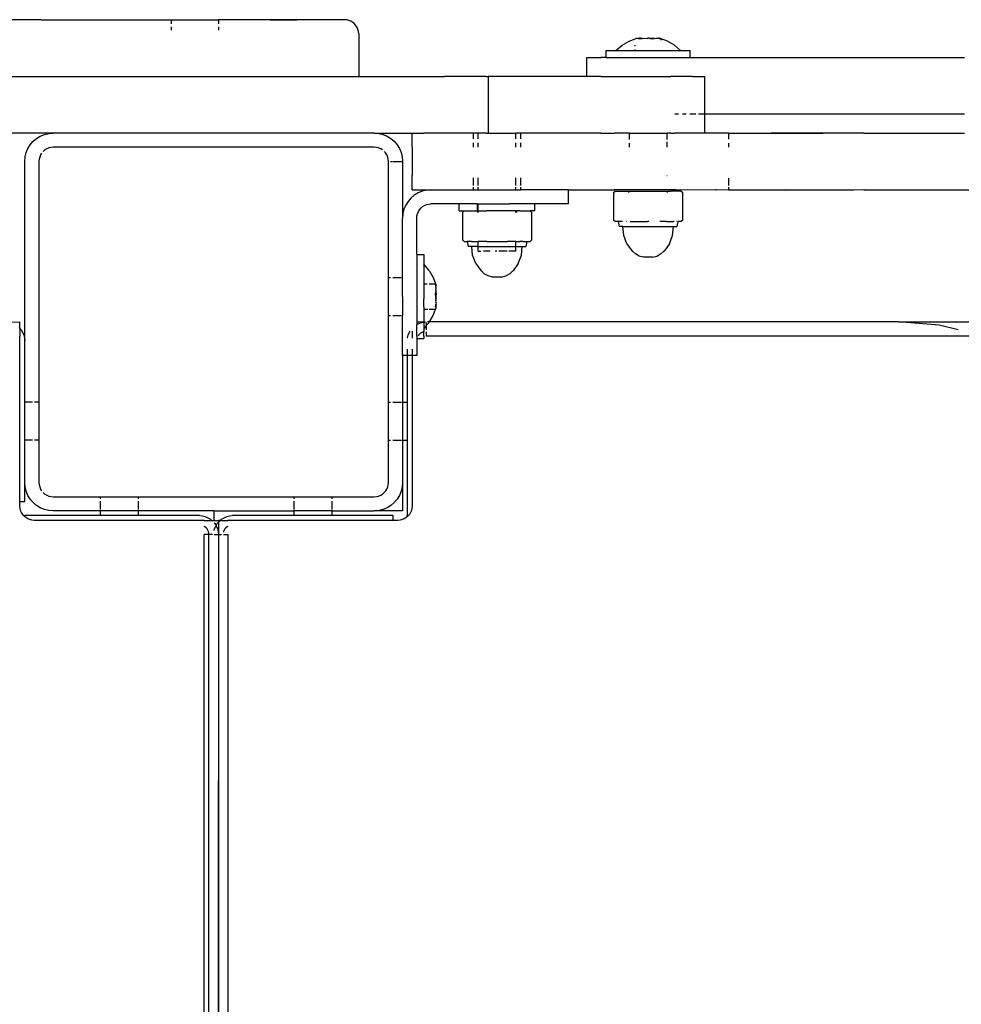
# Model space of a CAD drawing. Extents: x -4.56 to 4.97, y -3.2 to 2.39.
# Drawn here: x 0.45 to 0.64, y -0.23 to -0.02 of the extents above; entities that cross this region are included whole.
import ezdxf

# ---------------------------------------------------------------- set-up
doc = ezdxf.new("R2010")
doc.units = 0
doc.layers.get('0').update_dxf_attribs({"linetype": 'CONTINUOUS'})

msp = doc.modelspace()

# ---------------------------------------------------------------- linework, layer by layer
for p, q in [((0.44734, -0.02186), (0.4385, -0.02186)), ((0.45008, -0.02189), (0.44734, -0.02186)), ((0.45008, -0.02189), (0.45055, -0.02186)), ((0.45055, -0.02186), (0.47757, -0.02186)), ((0.47757, -0.02186), (0.47757, -0.02273)), ((0.47757, -0.02186), (0.48757, -0.02186)), ((0.48757, -0.02186), (0.48757, -0.02273)), ((0.49853, -0.02186), (0.48757, -0.02186)), ((0.5023, -0.02189), (0.49853, -0.02186)), ((0.49853, -0.02186), (0.5023, -0.02186)), ((0.5023, -0.02186), (0.50422, -0.02186)), ((0.50422, -0.02186), (0.5023, -0.02189)), ((0.51429, -0.02186), (0.50422, -0.02186)), ((0.51476, -0.02189), (0.51429, -0.02186)), ((0.51522, -0.022), (0.51476, -0.02189)), ((0.51565, -0.02218), (0.51522, -0.022)), ((0.51605, -0.02243), (0.51565, -0.02218)), ((0.51641, -0.02273), (0.51605, -0.02243)), ((0.51672, -0.02309), (0.51641, -0.02273)), ((0.47757, -0.02336), (0.47757, -0.02408)), ((0.48757, -0.02336), (0.48757, -0.02408)), ((0.51696, -0.02349), (0.51672, -0.02309)), ((0.51714, -0.02393), (0.51696, -0.02349)), ((0.51725, -0.02439), (0.51714, -0.02393)), ((0.51729, -0.02486), (0.51725, -0.02439)), ((0.51729, -0.02486), (0.51729, -0.03386)), ((0.57308, -0.02724), (0.57455, -0.02637)), ((0.57455, -0.02637), (0.57585, -0.02591)), ((0.57585, -0.02591), (0.57598, -0.02586)), ((0.57585, -0.02597), (0.57585, -0.02591)), ((0.57603, -0.02581), (0.57598, -0.02586)), ((0.57603, -0.02581), (0.5762, -0.02578)), ((0.57622, -0.02581), (0.57603, -0.02581)), ((0.5762, -0.02578), (0.57622, -0.02581)), ((0.57631, -0.02581), (0.57622, -0.02581)), ((0.57631, -0.02581), (0.57638, -0.02578)), ((0.57638, -0.02578), (0.57656, -0.02581)), ((0.5766, -0.02578), (0.57656, -0.02581)), ((0.57656, -0.02581), (0.57674, -0.02588)), ((0.57697, -0.02578), (0.5766, -0.02578)), ((0.57674, -0.02588), (0.57729, -0.02581)), ((0.57729, -0.02581), (0.57697, -0.02578)), ((0.57729, -0.02581), (0.57784, -0.02578)), ((0.57784, -0.02578), (0.57836, -0.02581)), ((0.57839, -0.02578), (0.57836, -0.02581)), ((0.57839, -0.02578), (0.57861, -0.02579)), ((0.57882, -0.02578), (0.57861, -0.02579)), ((0.57895, -0.02581), (0.57882, -0.02578)), ((0.57938, -0.02578), (0.57895, -0.02581)), ((0.57895, -0.02581), (0.5795, -0.02588)), ((0.57989, -0.02581), (0.57938, -0.02578)), ((0.5795, -0.02588), (0.57989, -0.02581)), ((0.57989, -0.02581), (0.58024, -0.02578)), ((0.58024, -0.02578), (0.58062, -0.02578)), ((0.58062, -0.02578), (0.58067, -0.02581)), ((0.58083, -0.02578), (0.58067, -0.02581)), ((0.58101, -0.02578), (0.58083, -0.02578)), ((0.58083, -0.02578), (0.58099, -0.02581)), ((0.58099, -0.02581), (0.58119, -0.02581)), ((0.58119, -0.02581), (0.58101, -0.02578)), ((0.58137, -0.02588), (0.58119, -0.02581)), ((0.58137, -0.02621), (0.58137, -0.02588)), ((0.58266, -0.02637), (0.58137, -0.02588)), ((0.58414, -0.02724), (0.58266, -0.02637)), ((0.56971, -0.02986), (0.56971, -0.02836)), ((0.56971, -0.02836), (0.57177, -0.02836)), ((0.57177, -0.02836), (0.57308, -0.02724)), ((0.57177, -0.02836), (0.57585, -0.02836)), ((0.57585, -0.02745), (0.57585, -0.02724)), ((0.57585, -0.02836), (0.57585, -0.02818)), ((0.57585, -0.02836), (0.58544, -0.02836)), ((0.58544, -0.02836), (0.58414, -0.02724)), ((0.58544, -0.02836), (0.58751, -0.02836)), ((0.58751, -0.02986), (0.58751, -0.02836)), ((0.56559, -0.03386), (0.56559, -0.02986)), ((0.56559, -0.02986), (0.56859, -0.02986)), ((0.56971, -0.02986), (0.56859, -0.02986)), ((0.56971, -0.02986), (0.58751, -0.02986)), ((0.58751, -0.02986), (0.64559, -0.02986)), ((0.43414, -0.03386), (0.51729, -0.03386)), ((0.51729, -0.03386), (0.53549, -0.03386)), ((0.54426, -0.03386), (0.53549, -0.03386)), ((0.54426, -0.03386), (0.5447, -0.03386)), ((0.5447, -0.03386), (0.5447, -0.04586)), ((0.56559, -0.03386), (0.5447, -0.03386)), ((0.56859, -0.03386), (0.56559, -0.03386)), ((0.56859, -0.03386), (0.5834, -0.03386)), ((0.588, -0.03386), (0.5834, -0.03386)), ((0.588, -0.03386), (0.59058, -0.03386)), ((0.59058, -0.04186), (0.59058, -0.03386)), ((0.58504, -0.04186), (0.58422, -0.04186)), ((0.58663, -0.04186), (0.58585, -0.04186)), ((0.588, -0.04186), (0.58738, -0.04186)), ((0.58871, -0.04186), (0.588, -0.04186)), ((0.59058, -0.04186), (0.58927, -0.04186)), ((0.59058, -0.04586), (0.59058, -0.04186)), ((0.64559, -0.04186), (0.59058, -0.04186)), ((0.45259, -0.04586), (0.20216, -0.04586)), ((0.45165, -0.04593), (0.45259, -0.04586)), ((0.52059, -0.04586), (0.45259, -0.04586)), ((0.52059, -0.04586), (0.52153, -0.04593)), ((0.52059, -0.04586), (0.52668, -0.04586)), ((0.52668, -0.04586), (0.52859, -0.04589)), ((0.52859, -0.04586), (0.52859, -0.04589)), ((0.52859, -0.04589), (0.53106, -0.04586)), ((0.53548, -0.04586), (0.53106, -0.04586)), ((0.54157, -0.04586), (0.53548, -0.04586)), ((0.54159, -0.04709), (0.54157, -0.04586)), ((0.5426, -0.04586), (0.54157, -0.04586)), ((0.54259, -0.04709), (0.5426, -0.04586)), ((0.54426, -0.04586), (0.5426, -0.04586)), ((0.54426, -0.04586), (0.5447, -0.04586)), ((0.5447, -0.04586), (0.55059, -0.04586)), ((0.55059, -0.04709), (0.55059, -0.04586)), ((0.55159, -0.04586), (0.55059, -0.04586)), ((0.55159, -0.04709), (0.55159, -0.04586)), ((0.56859, -0.04586), (0.55159, -0.04586)), ((0.56859, -0.04586), (0.57154, -0.04589)), ((0.57461, -0.04586), (0.57154, -0.04589)), ((0.57461, -0.04721), (0.57461, -0.04586)), ((0.57461, -0.04586), (0.58261, -0.04586)), ((0.58261, -0.04719), (0.58261, -0.04586)), ((0.5834, -0.04586), (0.58261, -0.04586)), ((0.5834, -0.04586), (0.58422, -0.04586)), ((0.58435, -0.04589), (0.58422, -0.04586)), ((0.58504, -0.04586), (0.58435, -0.04589)), ((0.588, -0.04586), (0.58504, -0.04586)), ((0.59058, -0.04586), (0.588, -0.04586)), ((0.59292, -0.04586), (0.59058, -0.04586)), ((0.59308, -0.04589), (0.59292, -0.04586)), ((0.59559, -0.04586), (0.59308, -0.04589)), ((0.59559, -0.04586), (0.59559, -0.04716)), ((0.59559, -0.04586), (0.60462, -0.04586)), ((0.60762, -0.04586), (0.60462, -0.04586)), ((0.60462, -0.04586), (0.60762, -0.04589)), ((0.61331, -0.04586), (0.60762, -0.04586)), ((0.61554, -0.04586), (0.61331, -0.04586)), ((0.61331, -0.04589), (0.61554, -0.04586)), ((0.62217, -0.04586), (0.61554, -0.04586)), ((0.62422, -0.04589), (0.62217, -0.04586)), ((0.62422, -0.04589), (0.62434, -0.04586)), ((0.62434, -0.04586), (0.64559, -0.04586)), ((0.44774, -0.04833), (0.44835, -0.04761)), ((0.44835, -0.04761), (0.44906, -0.047)), ((0.44906, -0.047), (0.44987, -0.04651)), ((0.44987, -0.04651), (0.45074, -0.04615)), ((0.45074, -0.04615), (0.45165, -0.04593)), ((0.52153, -0.04593), (0.52244, -0.04615)), ((0.52244, -0.04615), (0.52331, -0.04651)), ((0.52331, -0.04651), (0.52412, -0.047)), ((0.52412, -0.047), (0.52483, -0.04761)), ((0.52483, -0.04761), (0.52544, -0.04833)), ((0.52859, -0.04886), (0.52859, -0.04589)), ((0.54159, -0.04886), (0.54159, -0.04793)), ((0.54259, -0.04886), (0.54259, -0.04793)), ((0.55059, -0.04886), (0.55059, -0.04793)), ((0.55159, -0.04886), (0.55159, -0.04793)), ((0.58261, -0.04886), (0.58261, -0.04771)), ((0.60762, -0.04589), (0.61331, -0.04589)), ((0.44666, -0.05092), (0.44688, -0.05)), ((0.44688, -0.05), (0.44724, -0.04913)), ((0.44724, -0.04913), (0.44774, -0.04833)), ((0.45083, -0.04943), (0.45047, -0.04973)), ((0.45123, -0.04918), (0.45083, -0.04943)), ((0.45166, -0.049), (0.45123, -0.04918)), ((0.45212, -0.04889), (0.45166, -0.049)), ((0.45259, -0.04886), (0.45212, -0.04889)), ((0.52059, -0.04886), (0.45259, -0.04886)), ((0.52106, -0.04889), (0.52059, -0.04886)), ((0.52152, -0.049), (0.52106, -0.04889)), ((0.52195, -0.04918), (0.52152, -0.049)), ((0.52235, -0.04943), (0.52195, -0.04918)), ((0.52302, -0.05009), (0.52271, -0.04973)), ((0.52544, -0.04833), (0.52594, -0.04913)), ((0.52594, -0.04913), (0.5263, -0.05)), ((0.5263, -0.05), (0.52652, -0.05092)), ((0.52859, -0.04886), (0.52859, -0.05486)), ((0.57461, -0.04886), (0.57461, -0.048)), ((0.59559, -0.04797), (0.59559, -0.04886)), ((0.44657, -0.08986), (0.44659, -0.05186)), ((0.44659, -0.05186), (0.44666, -0.05092)), ((0.44963, -0.05139), (0.44959, -0.05186)), ((0.44959, -0.05186), (0.44959, -0.10286)), ((0.44974, -0.05093), (0.44963, -0.05139)), ((0.44992, -0.05049), (0.44974, -0.05093)), ((0.45016, -0.05009), (0.44992, -0.05049)), ((0.52326, -0.05049), (0.52302, -0.05009)), ((0.52344, -0.05093), (0.52326, -0.05049)), ((0.52355, -0.05139), (0.52344, -0.05093)), ((0.52359, -0.05186), (0.52355, -0.05139)), ((0.52359, -0.07646), (0.52359, -0.05186)), ((0.52406, -0.05186), (0.52437, -0.05186)), ((0.52452, -0.05186), (0.52655, -0.05186)), ((0.52652, -0.05092), (0.52659, -0.05186)), ((0.52659, -0.05186), (0.52659, -0.06386)), ((0.52859, -0.05786), (0.52859, -0.05486)), ((0.54159, -0.05698), (0.54159, -0.05533)), ((0.54259, -0.05698), (0.54259, -0.05533)), ((0.55059, -0.05698), (0.55059, -0.05533)), ((0.55159, -0.05698), (0.55159, -0.05533)), ((0.58256, -0.05486), (0.58261, -0.05486)), ((0.59559, -0.0554), (0.59559, -0.05698)), ((0.52859, -0.05786), (0.53259, -0.05786)), ((0.53074, -0.05815), (0.52987, -0.05851)), ((0.53165, -0.05793), (0.53074, -0.05815)), ((0.53259, -0.05786), (0.53165, -0.05793)), ((0.53259, -0.05786), (0.54159, -0.05786)), ((0.54159, -0.05786), (0.54159, -0.05728)), ((0.54159, -0.05786), (0.54259, -0.05786)), ((0.54259, -0.05786), (0.54259, -0.05728)), ((0.54259, -0.05786), (0.5492, -0.05786)), ((0.5492, -0.05786), (0.55059, -0.05786)), ((0.55059, -0.05786), (0.55059, -0.05728)), ((0.55059, -0.05786), (0.55159, -0.05786)), ((0.55159, -0.05786), (0.55159, -0.05728)), ((0.5617, -0.05786), (0.55159, -0.05786)), ((0.5617, -0.06086), (0.5617, -0.05786)), ((0.5617, -0.05786), (0.57154, -0.05786)), ((0.57123, -0.05844), (0.57157, -0.05814)), ((0.58419, -0.05786), (0.57154, -0.05786)), ((0.57157, -0.05814), (0.57377, -0.05814)), ((0.57377, -0.05814), (0.57428, -0.05814)), ((0.57428, -0.05814), (0.57458, -0.05844)), ((0.57428, -0.05814), (0.57637, -0.05814)), ((0.57637, -0.05814), (0.57947, -0.05814)), ((0.57947, -0.05814), (0.58077, -0.05814)), ((0.58077, -0.05814), (0.58287, -0.05814)), ((0.58287, -0.05814), (0.58255, -0.05844)), ((0.58287, -0.05814), (0.58337, -0.05814)), ((0.58557, -0.05814), (0.58337, -0.05814)), ((0.58435, -0.05782), (0.58419, -0.05786)), ((0.58435, -0.05782), (0.59292, -0.05786)), ((0.58557, -0.05814), (0.58591, -0.05844)), ((0.59308, -0.05782), (0.59292, -0.05786)), ((0.59308, -0.05782), (0.59559, -0.05786)), ((0.59559, -0.05733), (0.59559, -0.05786)), ((0.59559, -0.05786), (0.60462, -0.05786)), ((0.60462, -0.05786), (0.60762, -0.05782)), ((0.60462, -0.05786), (0.60762, -0.05786)), ((0.60762, -0.05782), (0.61331, -0.05786)), ((0.60762, -0.05786), (0.61331, -0.05786)), ((0.61331, -0.05786), (0.62217, -0.05786)), ((0.62217, -0.05786), (0.62422, -0.05782)), ((0.62422, -0.05782), (0.62434, -0.05786)), ((0.62434, -0.05786), (0.67059, -0.05786)), ((0.52774, -0.06033), (0.52724, -0.06113)), ((0.52835, -0.05961), (0.52774, -0.06033)), ((0.52906, -0.059), (0.52835, -0.05961)), ((0.52987, -0.05851), (0.52906, -0.059)), ((0.57123, -0.05844), (0.57123, -0.06428)), ((0.58591, -0.06428), (0.58591, -0.05844)), ((0.52688, -0.062), (0.52666, -0.06292)), ((0.52724, -0.06113), (0.52688, -0.062)), ((0.52974, -0.06293), (0.52992, -0.06249)), ((0.52992, -0.06249), (0.53016, -0.06209)), ((0.53016, -0.06209), (0.53047, -0.06173)), ((0.53047, -0.06173), (0.53083, -0.06143)), ((0.53083, -0.06143), (0.53123, -0.06118)), ((0.53123, -0.06118), (0.53166, -0.061)), ((0.53166, -0.061), (0.53212, -0.06089)), ((0.53212, -0.06089), (0.53259, -0.06086)), ((0.53859, -0.06086), (0.53259, -0.06086)), ((0.53859, -0.06236), (0.53859, -0.06086)), ((0.54239, -0.06086), (0.53859, -0.06086)), ((0.53859, -0.06236), (0.53959, -0.06236)), ((0.53925, -0.06266), (0.53959, -0.06236)), ((0.53959, -0.06236), (0.54179, -0.06236)), ((0.54179, -0.06236), (0.5423, -0.06236)), ((0.54239, -0.06236), (0.5423, -0.06236)), ((0.5423, -0.06236), (0.5426, -0.06266)), ((0.54239, -0.06086), (0.54239, -0.06236)), ((0.54239, -0.06086), (0.54259, -0.06086)), ((0.54258, -0.06236), (0.54239, -0.06236)), ((0.54258, -0.06236), (0.54259, -0.06086)), ((0.5426, -0.06266), (0.54258, -0.06236)), ((0.54258, -0.06236), (0.54439, -0.06236)), ((0.54259, -0.06086), (0.5492, -0.06086)), ((0.54749, -0.06236), (0.54439, -0.06236)), ((0.54879, -0.06236), (0.54749, -0.06236)), ((0.5506, -0.06236), (0.54879, -0.06236)), ((0.55459, -0.06086), (0.5492, -0.06086)), ((0.55088, -0.06236), (0.55057, -0.06266)), ((0.55057, -0.06266), (0.5506, -0.06236)), ((0.5506, -0.06236), (0.55088, -0.06236)), ((0.55139, -0.06236), (0.55088, -0.06236)), ((0.55139, -0.06236), (0.55359, -0.06236)), ((0.55359, -0.06236), (0.55393, -0.06266)), ((0.55459, -0.06236), (0.55359, -0.06236)), ((0.55459, -0.06236), (0.55459, -0.06086)), ((0.5617, -0.06086), (0.55459, -0.06086)), ((0.52666, -0.06292), (0.52659, -0.06386)), ((0.52659, -0.07646), (0.52659, -0.06386)), ((0.52959, -0.06386), (0.52963, -0.06339)), ((0.52959, -0.07156), (0.52959, -0.06386)), ((0.52963, -0.06339), (0.52974, -0.06293)), ((0.53925, -0.06266), (0.53925, -0.0685)), ((0.55393, -0.0685), (0.55393, -0.06266)), ((0.57157, -0.06458), (0.57123, -0.06428)), ((0.57226, -0.06458), (0.57157, -0.06458)), ((0.5723, -0.06458), (0.57226, -0.06458)), ((0.57226, -0.06458), (0.57245, -0.06564)), ((0.57304, -0.06458), (0.5723, -0.06458)), ((0.57317, -0.06458), (0.57304, -0.06458)), ((0.57345, -0.06458), (0.57341, -0.06458)), ((0.57404, -0.06458), (0.57401, -0.06458)), ((0.57478, -0.06458), (0.57637, -0.06458)), ((0.57637, -0.06458), (0.57845, -0.06458)), ((0.5787, -0.06458), (0.57845, -0.06458)), ((0.58249, -0.06458), (0.58105, -0.06458)), ((0.58249, -0.06458), (0.58337, -0.06458)), ((0.58337, -0.06458), (0.58398, -0.06458)), ((0.5841, -0.06458), (0.58398, -0.06458)), ((0.58465, -0.06458), (0.58462, -0.06458)), ((0.58489, -0.06458), (0.58469, -0.06564)), ((0.58484, -0.06458), (0.58489, -0.06458)), ((0.58557, -0.06458), (0.58489, -0.06458)), ((0.58591, -0.06428), (0.58557, -0.06458)), ((0.57321, -0.06564), (0.57245, -0.06564)), ((0.5734, -0.06752), (0.57321, -0.06564)), ((0.57321, -0.06564), (0.58393, -0.06564)), ((0.58374, -0.06752), (0.58393, -0.06564)), ((0.58393, -0.06564), (0.58469, -0.06564)), ((0.53959, -0.0688), (0.53925, -0.0685)), ((0.54259, -0.0688), (0.54259, -0.06875)), ((0.55393, -0.0685), (0.55359, -0.0688)), ((0.57407, -0.06929), (0.5734, -0.06752)), ((0.58308, -0.06929), (0.58374, -0.06752)), ((0.53959, -0.0688), (0.54028, -0.0688)), ((0.54028, -0.0688), (0.54047, -0.06986)), ((0.54118, -0.0688), (0.54028, -0.0688)), ((0.54125, -0.06986), (0.54047, -0.06986)), ((0.54118, -0.0688), (0.54179, -0.0688)), ((0.54142, -0.07174), (0.54125, -0.06986)), ((0.54259, -0.06986), (0.54125, -0.06986)), ((0.54179, -0.0688), (0.54259, -0.0688)), ((0.54268, -0.0688), (0.54259, -0.0688)), ((0.54259, -0.06986), (0.54259, -0.0688)), ((0.54259, -0.07086), (0.54259, -0.06986)), ((0.54259, -0.06986), (0.55059, -0.06986)), ((0.54259, -0.07086), (0.54318, -0.07086)), ((0.54439, -0.0688), (0.54268, -0.0688)), ((0.5451, -0.07086), (0.54374, -0.07086)), ((0.54439, -0.0688), (0.54672, -0.0688)), ((0.54656, -0.07086), (0.54619, -0.07086)), ((0.54672, -0.0688), (0.54879, -0.0688)), ((0.54875, -0.07086), (0.54698, -0.07086)), ((0.54893, -0.0688), (0.54879, -0.0688)), ((0.55059, -0.0688), (0.54893, -0.0688)), ((0.55059, -0.07086), (0.5491, -0.07086)), ((0.55059, -0.06986), (0.55059, -0.0688)), ((0.55059, -0.0688), (0.55139, -0.0688)), ((0.55059, -0.07086), (0.55059, -0.06986)), ((0.55059, -0.06986), (0.55193, -0.06986)), ((0.55212, -0.0688), (0.55139, -0.0688)), ((0.55176, -0.07174), (0.55193, -0.06986)), ((0.55193, -0.06986), (0.55271, -0.06986)), ((0.55212, -0.0688), (0.55286, -0.0688)), ((0.5529, -0.0688), (0.55271, -0.06986)), ((0.55286, -0.0688), (0.5529, -0.0688)), ((0.5529, -0.0688), (0.55359, -0.0688)), ((0.57407, -0.06929), (0.57517, -0.07083)), ((0.57517, -0.07083), (0.57527, -0.07083)), ((0.57587, -0.07145), (0.57527, -0.07083)), ((0.58188, -0.07083), (0.58127, -0.07145)), ((0.58197, -0.07083), (0.58188, -0.07083)), ((0.58308, -0.06929), (0.58197, -0.07083)), ((0.52959, -0.07156), (0.53109, -0.07156)), ((0.52959, -0.07156), (0.52959, -0.08046)), ((0.53109, -0.07156), (0.53109, -0.07363)), ((0.54209, -0.07351), (0.54142, -0.07174)), ((0.55109, -0.07351), (0.55176, -0.07174)), ((0.57671, -0.07189), (0.57587, -0.07145)), ((0.57763, -0.07212), (0.57671, -0.07189)), ((0.57857, -0.07214), (0.57763, -0.07212)), ((0.5795, -0.07212), (0.57857, -0.07214)), ((0.5795, -0.07212), (0.58043, -0.07189)), ((0.58043, -0.07189), (0.58122, -0.07145)), ((0.58122, -0.07145), (0.58127, -0.07145)), ((0.53221, -0.07494), (0.53109, -0.07363)), ((0.53109, -0.07363), (0.53109, -0.07781)), ((0.53221, -0.07494), (0.53308, -0.07641)), ((0.54209, -0.07351), (0.54319, -0.07505)), ((0.55109, -0.07351), (0.54999, -0.07505)), ((0.52359, -0.07646), (0.52406, -0.07646)), ((0.52359, -0.08446), (0.52359, -0.07646)), ((0.52452, -0.07646), (0.52626, -0.07646)), ((0.52644, -0.07646), (0.52659, -0.07646)), ((0.52659, -0.08046), (0.52659, -0.07646)), ((0.53308, -0.07641), (0.53356, -0.07781)), ((0.54319, -0.07505), (0.54329, -0.07505)), ((0.54389, -0.07567), (0.54329, -0.07505)), ((0.54473, -0.07611), (0.54389, -0.07567)), ((0.54564, -0.07634), (0.54473, -0.07611)), ((0.54659, -0.07636), (0.54564, -0.07634)), ((0.54752, -0.07634), (0.54659, -0.07636)), ((0.54752, -0.07634), (0.54845, -0.07611)), ((0.54845, -0.07611), (0.54923, -0.07567)), ((0.54923, -0.07567), (0.54929, -0.07567)), ((0.5499, -0.07505), (0.54929, -0.07567)), ((0.5499, -0.07505), (0.54993, -0.07505)), ((0.54993, -0.07505), (0.54999, -0.07505)), ((0.53109, -0.07781), (0.53179, -0.07781)), ((0.53109, -0.07781), (0.53109, -0.07831)), ((0.53109, -0.07831), (0.53109, -0.08096)), ((0.53221, -0.07781), (0.53356, -0.07781)), ((0.53356, -0.07781), (0.53363, -0.07791)), ((0.53363, -0.07821), (0.53356, -0.07781)), ((0.53363, -0.07824), (0.53356, -0.07831)), ((0.53356, -0.07831), (0.53363, -0.07884)), ((0.53363, -0.07791), (0.53367, -0.07801)), ((0.53367, -0.07811), (0.53363, -0.07821)), ((0.53363, -0.07821), (0.53363, -0.07824)), ((0.53367, -0.07867), (0.53363, -0.07824)), ((0.53363, -0.07884), (0.53367, -0.07867)), ((0.53367, -0.07911), (0.53363, -0.07884)), ((0.53366, -0.07922), (0.53367, -0.07911)), ((0.53367, -0.07801), (0.53367, -0.07811)), ((0.52659, -0.08046), (0.52659, -0.08446)), ((0.52959, -0.08046), (0.52959, -0.08586)), ((0.53109, -0.08262), (0.53109, -0.08096)), ((0.53356, -0.07997), (0.53363, -0.07954)), ((0.53363, -0.08043), (0.53356, -0.07997)), ((0.53363, -0.0805), (0.53356, -0.08096)), ((0.53356, -0.08096), (0.53363, -0.08139)), ((0.53367, -0.07937), (0.53363, -0.07954)), ((0.53363, -0.07954), (0.53367, -0.0799)), ((0.53367, -0.0799), (0.53363, -0.08043)), ((0.53363, -0.08043), (0.53363, -0.08046)), ((0.53363, -0.0805), (0.53363, -0.08046)), ((0.53367, -0.08103), (0.53363, -0.0805)), ((0.53363, -0.08139), (0.53367, -0.08103)), ((0.53367, -0.07937), (0.53366, -0.07922)), ((0.53109, -0.08262), (0.53109, -0.08311)), ((0.53109, -0.08311), (0.53191, -0.08311)), ((0.53109, -0.08311), (0.53109, -0.08583)), ((0.53221, -0.08311), (0.53356, -0.08311)), ((0.53308, -0.08451), (0.53356, -0.08311)), ((0.53356, -0.08262), (0.53363, -0.08209)), ((0.53363, -0.08268), (0.53356, -0.08262)), ((0.53363, -0.08272), (0.53356, -0.08311)), ((0.53356, -0.08311), (0.53363, -0.08301)), ((0.53367, -0.08156), (0.53363, -0.08139)), ((0.53367, -0.08182), (0.53363, -0.08209)), ((0.53363, -0.08209), (0.53367, -0.08225)), ((0.53367, -0.08225), (0.53363, -0.08268)), ((0.53363, -0.08272), (0.53363, -0.08268)), ((0.53367, -0.08282), (0.53363, -0.08272)), ((0.53363, -0.08301), (0.53367, -0.08291)), ((0.53366, -0.0817), (0.53367, -0.08156)), ((0.53367, -0.08182), (0.53366, -0.0817)), ((0.53367, -0.08291), (0.53367, -0.08282)), ((0.52359, -0.08446), (0.52406, -0.08446)), ((0.52359, -0.10286), (0.52359, -0.08446)), ((0.52452, -0.08446), (0.52626, -0.08446)), ((0.52644, -0.08446), (0.52659, -0.08446)), ((0.52659, -0.09296), (0.52659, -0.08446)), ((0.53228, -0.08586), (0.53308, -0.08451)), ((0.44319, -0.08591), (0.44557, -0.08586)), ((0.44539, -0.08703), (0.44557, -0.08723)), ((0.44557, -0.08723), (0.44557, -0.08586)), ((0.44557, -0.08723), (0.4458, -0.0875)), ((0.44557, -0.08723), (0.44557, -0.08886)), ((0.4458, -0.0875), (0.44613, -0.08804)), ((0.52959, -0.08586), (0.53109, -0.08583)), ((0.52959, -0.08586), (0.52959, -0.0864)), ((0.52959, -0.0864), (0.52977, -0.08629)), ((0.52959, -0.08887), (0.52959, -0.0864)), ((0.52977, -0.08629), (0.53035, -0.08605)), ((0.53035, -0.08605), (0.53096, -0.08591)), ((0.53096, -0.08591), (0.53109, -0.08591)), ((0.53109, -0.08583), (0.53109, -0.08591)), ((0.53109, -0.08583), (0.53142, -0.08586)), ((0.53109, -0.08591), (0.53142, -0.08586)), ((0.53109, -0.08591), (0.53109, -0.08723)), ((0.53159, -0.08662), (0.53109, -0.08723)), ((0.53109, -0.08723), (0.53109, -0.08776)), ((0.53159, -0.08597), (0.53159, -0.08662)), ((0.53221, -0.08598), (0.53159, -0.08662)), ((0.53159, -0.08662), (0.53159, -0.08749)), ((0.53228, -0.08586), (0.53183, -0.08586)), ((0.53221, -0.08598), (0.53228, -0.08586)), ((0.63159, -0.08586), (0.53228, -0.08586)), ((0.64019, -0.08653), (0.63159, -0.08586)), ((0.63159, -0.08586), (1.1409, -0.08586)), ((0.6442, -0.08749), (0.64019, -0.08653)), ((0.44557, -0.08986), (0.44557, -0.08886)), ((0.44613, -0.08804), (0.44637, -0.08862)), ((0.44637, -0.08862), (0.44652, -0.08923)), ((0.44652, -0.08923), (0.44657, -0.08986)), ((0.52763, -0.0893), (0.52764, -0.08923)), ((0.52764, -0.08923), (0.52779, -0.08862)), ((0.52779, -0.08862), (0.52803, -0.08804)), ((0.52803, -0.08804), (0.52817, -0.08781)), ((0.52859, -0.08781), (0.52859, -0.08886)), ((0.52859, -0.08886), (0.52859, -0.0893)), ((0.52959, -0.08887), (0.52959, -0.08936)), ((0.52959, -0.08936), (0.53109, -0.08936)), ((0.52959, -0.08936), (0.52959, -0.09296)), ((0.52997, -0.08868), (0.52986, -0.08886)), ((0.53018, -0.08844), (0.52997, -0.08868)), ((0.53041, -0.08824), (0.53018, -0.08844)), ((0.53068, -0.08807), (0.53041, -0.08824)), ((0.53097, -0.08795), (0.53068, -0.08807)), ((0.53108, -0.08793), (0.53097, -0.08795)), ((0.53109, -0.08776), (0.53108, -0.08793)), ((0.53109, -0.08831), (0.53108, -0.08793)), ((0.53109, -0.08887), (0.53109, -0.08831)), ((0.53109, -0.08887), (0.53109, -0.08936)), ((0.53159, -0.08795), (0.53159, -0.08883)), ((0.64928, -0.08884), (0.53159, -0.08883)), ((0.44557, -0.12386), (0.44557, -0.08986)), ((0.44657, -0.10286), (0.44657, -0.08986)), ((0.52759, -0.0916), (0.52759, -0.09296)), ((0.52859, -0.0916), (0.52859, -0.09296)), ((0.52759, -0.09296), (0.52659, -0.09296)), ((0.52659, -0.09296), (0.52659, -0.10286)), ((0.52859, -0.09296), (0.52759, -0.09296)), ((0.52759, -0.09296), (0.52759, -0.10286)), ((0.52859, -0.09296), (0.52859, -0.12486)), ((0.52959, -0.09296), (0.52859, -0.09296)), ((0.44823, -0.10286), (0.44657, -0.10286)), ((0.44657, -0.11086), (0.44657, -0.10286)), ((0.44959, -0.10286), (0.44866, -0.10286)), ((0.44959, -0.10286), (0.44959, -0.11086)), ((0.52359, -0.10286), (0.52406, -0.10286)), ((0.52359, -0.11085), (0.52359, -0.10286)), ((0.52452, -0.10286), (0.52626, -0.10286)), ((0.52644, -0.10286), (0.52659, -0.10286)), ((0.52659, -0.10286), (0.52759, -0.10286)), ((0.52659, -0.10286), (0.52659, -0.11085)), ((0.52759, -0.10286), (0.52759, -0.11085)), ((0.44823, -0.11086), (0.44657, -0.11086)), ((0.44657, -0.11411), (0.44657, -0.11086)), ((0.44959, -0.11086), (0.44866, -0.11086)), ((0.44959, -0.11086), (0.44959, -0.11986)), ((0.52359, -0.11085), (0.52406, -0.11085)), ((0.52359, -0.11986), (0.52359, -0.11085)), ((0.52452, -0.11085), (0.52626, -0.11085)), ((0.52644, -0.11085), (0.52659, -0.11085)), ((0.52659, -0.11085), (0.52759, -0.11085)), ((0.52659, -0.11085), (0.52659, -0.11986)), ((0.52759, -0.11085), (0.52759, -0.12686)), ((0.44659, -0.11986), (0.44657, -0.11411)), ((0.44657, -0.12386), (0.44659, -0.11986)), ((0.44666, -0.12079), (0.44659, -0.11986)), ((0.44688, -0.12171), (0.44666, -0.12079)), ((0.44959, -0.11986), (0.44963, -0.12033)), ((0.44963, -0.12033), (0.44974, -0.12078)), ((0.44974, -0.12078), (0.44992, -0.12122)), ((0.52326, -0.12122), (0.52344, -0.12078)), ((0.52344, -0.12078), (0.52355, -0.12033)), ((0.52355, -0.12033), (0.52359, -0.11986)), ((0.52652, -0.12079), (0.5263, -0.12171)), ((0.52659, -0.11986), (0.52652, -0.12079)), ((0.52659, -0.11986), (0.52659, -0.12586)), ((0.44724, -0.12258), (0.44688, -0.12171)), ((0.44774, -0.12338), (0.44724, -0.12258)), ((0.44992, -0.12122), (0.45016, -0.12162)), ((0.45047, -0.12198), (0.45083, -0.12228)), ((0.45083, -0.12228), (0.45123, -0.12253)), ((0.45123, -0.12253), (0.45166, -0.12271)), ((0.45166, -0.12271), (0.45212, -0.12282)), ((0.45212, -0.12282), (0.45259, -0.12286)), ((0.45259, -0.12286), (0.46257, -0.12286)), ((0.46257, -0.12286), (0.46257, -0.12333)), ((0.46257, -0.12286), (0.47056, -0.12286)), ((0.47056, -0.12286), (0.47056, -0.12333)), ((0.47056, -0.12286), (0.50359, -0.12286)), ((0.50359, -0.12286), (0.50359, -0.12333)), ((0.50359, -0.12286), (0.51159, -0.12286)), ((0.51159, -0.12286), (0.51159, -0.12333)), ((0.51159, -0.12286), (0.52059, -0.12286)), ((0.52059, -0.12286), (0.52106, -0.12282)), ((0.52106, -0.12282), (0.52152, -0.12271)), ((0.52152, -0.12271), (0.52195, -0.12253)), ((0.52195, -0.12253), (0.52235, -0.12228)), ((0.52235, -0.12228), (0.52271, -0.12198)), ((0.52271, -0.12198), (0.52302, -0.12162)), ((0.52302, -0.12162), (0.52326, -0.12122)), ((0.52594, -0.12258), (0.52544, -0.12338)), ((0.5263, -0.12171), (0.52594, -0.12258)), ((0.44557, -0.12386), (0.44657, -0.12386)), ((0.44557, -0.12486), (0.44557, -0.12386)), ((0.4456, -0.12533), (0.44557, -0.12486)), ((0.44835, -0.1241), (0.44774, -0.12338)), ((0.44906, -0.12471), (0.44835, -0.1241)), ((0.44987, -0.1252), (0.44906, -0.12471)), ((0.46257, -0.12378), (0.46257, -0.12553)), ((0.47056, -0.12378), (0.47056, -0.12553)), ((0.50359, -0.12378), (0.50359, -0.12553)), ((0.51159, -0.12378), (0.51159, -0.12553)), ((0.52412, -0.12471), (0.52331, -0.1252)), ((0.52483, -0.1241), (0.52412, -0.12471)), ((0.52544, -0.12338), (0.52483, -0.1241)), ((0.52859, -0.12486), (0.52855, -0.12533)), ((0.44571, -0.12578), (0.4456, -0.12533)), ((0.44589, -0.12622), (0.44571, -0.12578)), ((0.44614, -0.12662), (0.44589, -0.12622)), ((0.44632, -0.12684), (0.44614, -0.12662)), ((0.44632, -0.12684), (0.44657, -0.12686)), ((0.44644, -0.12698), (0.44632, -0.12684)), ((0.44657, -0.12708), (0.44644, -0.12698)), ((0.46257, -0.12686), (0.44657, -0.12686)), ((0.4468, -0.12728), (0.44657, -0.12708)), ((0.45074, -0.12556), (0.44987, -0.1252)), ((0.45165, -0.12578), (0.45074, -0.12556)), ((0.45259, -0.12586), (0.45165, -0.12578)), ((0.46257, -0.12586), (0.45259, -0.12586)), ((0.46257, -0.12571), (0.46257, -0.12586)), ((0.46257, -0.12586), (0.46257, -0.12686)), ((0.47056, -0.12586), (0.46257, -0.12586)), ((0.47056, -0.12686), (0.46257, -0.12686)), ((0.47056, -0.12571), (0.47056, -0.12586)), ((0.47056, -0.12586), (0.47056, -0.12686)), ((0.48659, -0.12586), (0.47056, -0.12586)), ((0.48357, -0.12686), (0.47056, -0.12686)), ((0.48357, -0.12686), (0.48419, -0.12691)), ((0.48419, -0.12691), (0.4848, -0.12705)), ((0.4848, -0.12705), (0.48538, -0.12729)), ((0.48659, -0.12586), (0.48659, -0.12786)), ((0.48659, -0.12586), (0.50359, -0.12586)), ((0.48877, -0.12729), (0.48935, -0.12705)), ((0.48935, -0.12705), (0.48996, -0.12691)), ((0.48996, -0.12691), (0.49059, -0.12686)), ((0.50359, -0.12686), (0.49059, -0.12686)), ((0.50359, -0.12571), (0.50359, -0.12586)), ((0.50359, -0.12586), (0.50359, -0.12686)), ((0.51159, -0.12586), (0.50359, -0.12586)), ((0.51159, -0.12686), (0.50359, -0.12686)), ((0.51159, -0.12571), (0.51159, -0.12586)), ((0.51159, -0.12586), (0.51159, -0.12686)), ((0.51159, -0.12586), (0.52059, -0.12586)), ((0.52459, -0.12686), (0.51159, -0.12686)), ((0.52105, -0.12586), (0.52059, -0.12586)), ((0.52153, -0.12578), (0.52105, -0.12586)), ((0.52659, -0.12586), (0.52105, -0.12586)), ((0.52244, -0.12556), (0.52153, -0.12578)), ((0.52331, -0.1252), (0.52244, -0.12556)), ((0.52459, -0.12786), (0.52459, -0.12686)), ((0.52757, -0.1271), (0.52735, -0.12728)), ((0.52757, -0.1271), (0.52759, -0.12686)), ((0.52771, -0.12698), (0.52757, -0.1271)), ((0.52782, -0.12686), (0.52771, -0.12698)), ((0.52802, -0.12662), (0.52782, -0.12686)), ((0.52826, -0.12622), (0.52802, -0.12662)), ((0.52844, -0.12578), (0.52826, -0.12622)), ((0.52855, -0.12533), (0.52844, -0.12578)), ((0.4472, -0.12753), (0.4468, -0.12728)), ((0.44764, -0.12771), (0.4472, -0.12753)), ((0.4481, -0.12782), (0.44764, -0.12771)), ((0.44857, -0.12786), (0.4481, -0.12782)), ((0.48357, -0.12786), (0.44857, -0.12786)), ((0.48457, -0.12786), (0.48357, -0.12786)), ((0.48457, -0.12786), (0.48619, -0.12786)), ((0.48474, -0.12924), (0.48457, -0.12913)), ((0.48498, -0.12944), (0.48474, -0.12924)), ((0.48538, -0.12729), (0.48592, -0.12762)), ((0.48592, -0.12762), (0.48619, -0.12786)), ((0.48619, -0.12786), (0.48633, -0.12797)), ((0.48619, -0.12786), (0.48659, -0.12786)), ((0.48659, -0.12786), (0.48757, -0.12786)), ((0.48669, -0.12837), (0.4868, -0.1285)), ((0.48679, -0.12962), (0.48703, -0.12904)), ((0.4868, -0.1285), (0.48708, -0.12896)), ((0.48703, -0.12904), (0.48708, -0.12896)), ((0.48708, -0.12896), (0.48735, -0.1285)), ((0.48708, -0.12896), (0.48713, -0.12904)), ((0.48713, -0.12904), (0.48737, -0.12962)), ((0.48735, -0.1285), (0.48757, -0.12826)), ((0.48757, -0.12786), (0.48757, -0.12826)), ((0.48796, -0.12786), (0.48757, -0.12786)), ((0.48757, -0.12826), (0.48776, -0.12803)), ((0.48757, -0.12826), (0.48757, -0.13086)), ((0.48776, -0.12803), (0.48796, -0.12786)), ((0.48796, -0.12786), (0.48824, -0.12762)), ((0.48796, -0.12786), (0.48959, -0.12786)), ((0.48824, -0.12762), (0.48877, -0.12729)), ((0.48941, -0.12924), (0.48918, -0.12944)), ((0.48959, -0.12913), (0.48941, -0.12924)), ((0.49059, -0.12786), (0.48959, -0.12786)), ((0.52459, -0.12786), (0.49059, -0.12786)), ((0.52559, -0.12786), (0.52459, -0.12786)), ((0.52606, -0.12782), (0.52559, -0.12786)), ((0.52652, -0.12771), (0.52606, -0.12782)), ((0.52695, -0.12753), (0.52652, -0.12771)), ((0.52735, -0.12728), (0.52695, -0.12753)), ((0.48457, -0.74086), (0.48459, -0.13086)), ((0.48554, -0.13086), (0.48459, -0.13086)), ((0.48518, -0.12968), (0.48498, -0.12944)), ((0.48535, -0.12995), (0.48518, -0.12968)), ((0.48547, -0.13024), (0.48535, -0.12995)), ((0.48554, -0.13054), (0.48547, -0.13024)), ((0.48554, -0.13086), (0.48554, -0.13054)), ((0.48554, -0.74086), (0.48554, -0.13086)), ((0.48633, -0.13086), (0.48554, -0.13086)), ((0.48669, -0.13003), (0.48679, -0.12962)), ((0.48669, -0.13086), (0.48757, -0.13086)), ((0.48737, -0.12962), (0.48752, -0.13023)), ((0.48752, -0.13023), (0.48757, -0.13086)), ((0.48757, -0.13086), (0.48754, -0.74086)), ((0.48757, -0.13086), (0.48757, -0.74086)), ((0.48757, -0.13086), (0.48823, -0.13086)), ((0.48869, -0.13024), (0.48866, -0.13034)), ((0.48866, -0.13086), (0.48959, -0.13086)), ((0.48881, -0.12995), (0.48869, -0.13024)), ((0.48897, -0.12968), (0.48881, -0.12995)), ((0.48918, -0.12944), (0.48897, -0.12968)), ((0.48959, -0.13086), (0.48957, -0.74086))]:
    msp.add_line(p, q)

doc.saveas('drawing.dxf')
